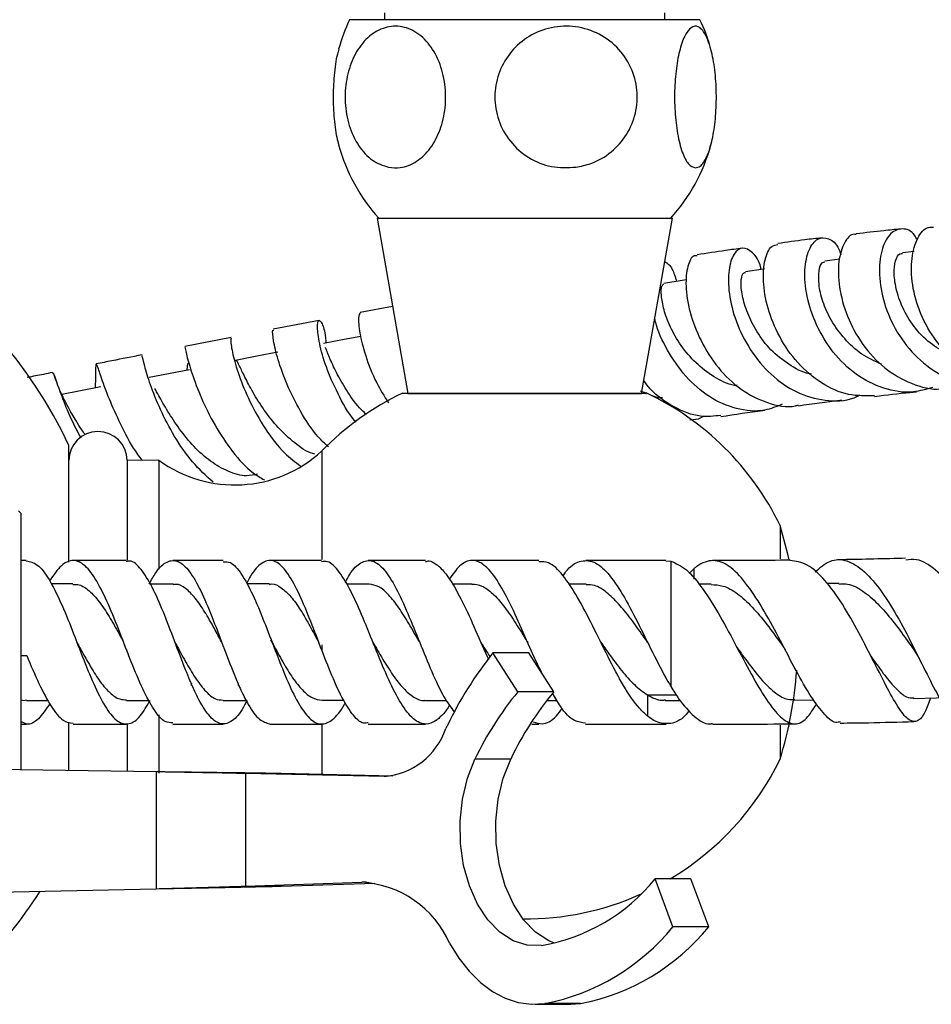
# Model space of a CAD drawing. Units: millimetres. Extents: x 5 to 995, y 5 to 995.
# Drawn here: x 559 to 598, y 187 to 229 of the extents above; entities that cross this region are included whole.
import ezdxf

# ---------------------------------------------------------------- set-up
doc = ezdxf.new("R2010")
doc.units = ezdxf.units.MM

msp = doc.modelspace()

# ---------------------------------------------------------------- linework, layer by layer
at = {"color": 7, "linetype": 'Continuous', "lineweight": 25}
for p, q in [((574.549, 229.494), (574.549, 229.194)), ((586.549, 229.194), (586.549, 229.494)), ((587.737, 229.194), (573.049, 229.194)), ((588.049, 229.194), (587.737, 229.194)), ((574.226, 220.694), (575.549, 213.194)), ((574.226, 220.694), (586.871, 220.694)), ((585.549, 213.194), (586.871, 220.694)), ((597.216, 219.271), (596.723, 219.219)), ((594.03, 218.942), (593.391, 218.861)), ((574.893, 216.915), (573.504, 216.654)), ((571.745, 216.32), (569.777, 215.941)), ((567.98, 215.592), (566, 215.205)), ((566.197, 214.21), (564.478, 213.871)), ((562.167, 213.858), (562.158, 213.427)), ((575.549, 213.194), (585.549, 213.194)), ((585.746, 213.2), (585.502, 213.293)), ((561.03, 205.976), (561.03, 210.967)), ((571.86, 210.73), (571.86, 206.078)), ((564.88, 210.34), (563.53, 210.328)), ((563.53, 210.328), (563.53, 206.057)), ((564.88, 210.34), (564.88, 205.666)), ((558.98, 208.065), (558.88, 208.165)), ((558.98, 208.065), (558.98, 197.073)), ((591.48, 207.54), (591.48, 206.111)), ((559.212, 206.04), (558.978, 206.04)), ((571.853, 206.04), (569.633, 206.04)), ((586.581, 206.022), (586.803, 206.015)), ((586.803, 206.015), (586.803, 200.644)), ((587.803, 205.696), (587.593, 205.489)), ((561.207, 205.035), (560.281, 205.035)), ((565.512, 205.028), (564.517, 205.028)), ((569.625, 205.035), (568.65, 205.035)), ((573.886, 205.026), (572.919, 205.026)), ((578.285, 205.031), (577.443, 205.031)), ((583.183, 205.032), (582.426, 205.032)), ((588.532, 205.026), (587.99, 205.026)), ((594.005, 205.063), (593.495, 205.053)), ((569.737, 202.526), (569.682, 202.637)), ((571.86, 202.435), (571.86, 202.204)), ((558.98, 201.969), (559.23, 201.969)), ((580.255, 200.418), (579.186, 202.081)), ((580.718, 202.081), (579.186, 202.081)), ((581.788, 200.418), (580.718, 202.081)), ((581.788, 200.418), (580.255, 200.418)), ((585.803, 200.285), (585.803, 199.381)), ((559.215, 200.046), (560.146, 200.046)), ((563.504, 200.053), (564.466, 200.053)), ((567.633, 200.046), (568.628, 200.046)), ((571.878, 200.055), (572.814, 200.055)), ((576.294, 200.05), (577.196, 200.05)), ((581.495, 200.049), (581.93, 200.049)), ((586.557, 200.05), (587.202, 200.05)), ((592.102, 200.059), (592.924, 200.074)), ((564.88, 199.434), (564.88, 196.929)), ((559.007, 199.04), (559.218, 199.04)), ((561.03, 197.044), (561.03, 199.114)), ((561.217, 199.04), (563.481, 199.04)), ((563.53, 199.041), (563.53, 197.009)), ((565.48, 199.04), (567.638, 199.04)), ((571.86, 199.021), (571.86, 196.879)), ((573.847, 199.04), (576.304, 199.04)), ((580.858, 199.04), (581.153, 199.04)), ((583.154, 199.04), (586.608, 199.04)), ((591.48, 198.994), (591.48, 197.54)), ((564.766, 196.992), (543.03, 197.299)), ((579.95, 197.542), (578.418, 197.542)), ((564.766, 196.992), (564.766, 191.991)), ((568.596, 196.917), (568.596, 192.101)), ((574.526, 196.787), (568.596, 196.917)), ((570.128, 196.917), (568.596, 196.917)), ((574.899, 196.813), (570.128, 196.917)), ((568.596, 192.101), (573.573, 192.264)), ((570.128, 192.101), (574.13, 192.232)), ((586.891, 190.359), (586.13, 192.407)), ((587.662, 192.407), (586.13, 192.407)), ((588.423, 190.359), (587.662, 192.407)), ((549.275, 191.665), (564.766, 191.991)), ((568.596, 192.101), (570.128, 192.101)), ((588.423, 190.359), (586.891, 190.359)), ((580.988, 187.04), (582.52, 187.04)), ((582.941, 187.069), (581.408, 187.069)), ((582.52, 187.04), (582.941, 187.069))]:
    msp.add_line(p, q, dxfattribs=at)
at = {"color": 8, "linetype": 'Continuous', "lineweight": 25}
for p, q in [((587.803, 205.244), (587.803, 205.696)), ((585.803, 200.285), (587.034, 200.285)), ((574.617, 196.787), (574.526, 196.787)), ((573.776, 192.264), (573.573, 192.264))]:
    msp.add_line(p, q, dxfattribs=at)
at = {"color": 7, "linetype": 'Continuous', "lineweight": 25, "flags": 128}
for points in [[(590.809, 218.52), (590.761, 218.513), (589.998, 218.404)], [(587.478, 218.054), (587.289, 218.024), (586.499, 217.9)], [(573.53, 215.633), (572.818, 215.496), (571.937, 215.327)], [(569.972, 214.961), (569.073, 214.785), (568.173, 214.609)], [(562.396, 213.474), (561.464, 213.291), (560.731, 213.147)], [(591.861, 206.069), (591.807, 206.315), (591.48, 207.54)], [(567.633, 206.04), (566.188, 206.04), (565.486, 206.04)], [(581.158, 206.04), (579.482, 206.04), (578.297, 206.04)], [(586.581, 206.04), (586.16, 206.04), (585.532, 206.04), (584.92, 206.04), (583.536, 206.04), (583.16, 206.04)], [(597.189, 200.13), (598.172, 200.168), (598.295, 200.172)], [(581.268, 189.559), (580.653, 189.568), (580.05, 189.758), (579.481, 190.124), (578.967, 190.653), (578.528, 191.323), (578.179, 192.112), (577.933, 192.99), (577.799, 193.925), (577.782, 194.882), (577.882, 195.827), (578.097, 196.724), (578.418, 197.542)], [(581.822, 189.66), (581.582, 189.758), (581.013, 190.124), (580.499, 190.653), (580.06, 191.323), (579.711, 192.112), (579.465, 192.99), (579.331, 193.925), (579.314, 194.882), (579.414, 195.827), (579.629, 196.724), (579.95, 197.542)], [(577.331, 189.653), (577.728, 189.015), (578.171, 188.454), (578.654, 187.978), (579.169, 187.595), (579.71, 187.309), (580.269, 187.124), (580.838, 187.044), (581.408, 187.069)]]:
    msp.add_lwpolyline(points, dxfattribs=at)
at = {"color": 7, "linetype": 'Continuous', "lineweight": 25}
for centre, radius, start, end in [((580.056, 225.882), 7.75, 154.7044, 164.704), ((581.042, 225.882), 7.75, 15.2437, 25.2956), ((580.056, 225.882), 7.75, 195.3446, 222.0274), ((581.042, 225.882), 7.75, 317.9726, 344.5935), ((543.03, 202.54), 19.875, 25.0876, 154.9124), ((580.549, 202.237), 12.15, 115.5254, 135.6512), ((580.549, 202.237), 12.15, 25.8791, 64.6841), ((562.28, 210.315), 1.25, 0.5729, 180), ((568.133, 214.775), 5.5, 233.7383, 312.6577), ((591.972, 191.872), 16.361, 141.3936, 154.2393), ((575.189, 202.54), 17.042, 342.9385, 355.9813), ((591.081, 191.474), 14.042, 140.4381, 154.3994), ((592.613, 191.474), 14.042, 140.4381, 154.3994), ((584.449, 195.454), 8.029, 153.9303, 154.9877), ((574.265, 199.852), 3.076, 274.876, 340.9806), ((580.549, 202.844), 12.15, 300.8019, 334.1209), ((573.329, 187.902), 4.369, 23.6255, 86.7938), ((579.906, 197.459), 8.016, 279.7823, 320.9371), ((543.03, 202.54), 19.875, 315.0054, 327.5867), ((580.549, 202.844), 12.15, 269.614, 294.0716), ((579.584, 196.321), 9.431, 281.1558, 320.7852), ((581.116, 196.321), 9.431, 281.1558, 320.7852)]:
    msp.add_arc(centre, radius, start, end, dxfattribs=at)
for points, knots in [([(574.715, 222.878), (574.479, 222.957), (574.007, 223.116), (573.414, 223.761), (573.003, 224.63), (572.824, 225.638), (572.888, 226.653), (573.177, 227.576), (573.662, 228.319), (574.3, 228.807), (575.031, 228.975), (575.774, 228.784), (576.43, 228.244), (576.912, 227.425), (577.166, 226.444), (577.177, 225.419), (576.954, 224.459), (576.526, 223.65), (575.93, 223.08), (575.295, 222.823), (574.884, 222.862), (574.715, 222.878)], [0, 0, 0, 0, 0.054327, 0.108694, 0.163065, 0.215753, 0.267322, 0.31865, 0.370619, 0.423951, 0.478954, 0.535189, 0.591424, 0.646366, 0.699545, 0.751373, 0.802678, 0.854361, 0.907212, 0.961704, 1, 1, 1, 1]), ([(582.735, 222.878), (582.385, 222.864), (581.687, 222.838), (580.694, 223.247), (579.893, 223.943), (579.383, 224.869), (579.215, 225.888), (579.385, 226.889), (579.867, 227.776), (580.612, 228.463), (581.556, 228.879), (582.606, 228.962), (583.641, 228.684), (584.52, 228.067), (585.129, 227.197), (585.405, 226.195), (585.337, 225.177), (584.948, 224.244), (584.278, 223.491), (583.497, 223.033), (582.952, 222.922), (582.735, 222.878)], [0, 0, 0, 0, 0.0553915, 0.1108004, 0.1664302, 0.2203926, 0.2727383, 0.3241661, 0.3755731, 0.4278187, 0.4815516, 0.5369301, 0.5932997, 0.6493198, 0.7038386, 0.7566292, 0.8082481, 0.8595649, 0.9114679, 0.9646938, 1, 1, 1, 1]), ([(587.856, 222.849), (587.755, 222.883), (587.553, 222.951), (587.281, 223.484), (587.077, 224.275), (586.965, 225.25), (586.953, 226.275), (587.039, 227.243), (587.212, 228.064), (587.455, 228.657), (587.748, 228.952), (588.059, 228.899), (588.35, 228.486), (588.581, 227.761), (588.724, 226.826), (588.767, 225.805), (588.71, 224.809), (588.563, 223.932), (588.339, 223.265), (588.091, 222.903), (587.924, 222.865), (587.856, 222.849)], [0, 0, 0, 0, 0.054913, 0.109858, 0.164896, 0.218191, 0.270088, 0.3214, 0.37303, 0.425782, 0.480157, 0.536036, 0.592444, 0.647987, 0.701824, 0.754079, 0.805475, 0.856913, 0.909244, 0.963094, 1, 1, 1, 1]), ([(572.594, 227.922), (572.571, 227.855), (572.473, 227.565), (572.377, 226.816), (572.329, 225.804), (572.391, 224.82), (572.487, 224.134), (572.576, 223.879), (572.592, 223.834)], [0, 0, 0, 0, 0.0684071, 0.296348, 0.5175874, 0.7351935, 0.9529776, 1, 1, 1, 1]), ([(596.63, 220.23), (596.395, 220.208), (595.782, 220.15), (595.138, 220.072), (594.74, 220.023)], [0, 0, 0, 0, 0.382859, 1, 1, 1, 1]), ([(597.35, 219.77), (597.312, 219.841), (597.141, 220.159), (596.71, 220.296), (596.202, 220.112), (595.822, 219.453), (595.679, 218.445), (595.844, 217.217), (596.355, 215.946), (597.191, 214.808), (598.295, 213.947), (599.559, 213.531), (600.557, 213.464), (601.051, 213.67), (601.137, 213.705)], [0, 0, 0, 0, 0.02738, 0.122948, 0.218482, 0.314115, 0.40981, 0.50527, 0.600517, 0.695722, 0.790722, 0.885399, 0.980008, 1, 1, 1, 1]), ([(601.717, 213.642), (601.296, 213.657), (600.442, 213.687), (599.244, 214.299), (598.241, 215.244), (597.519, 216.437), (597.125, 217.705), (597.066, 218.89), (597.296, 219.796), (597.665, 220.312), (597.944, 220.311), (598.045, 220.31)], [0, 0, 0, 0, 0.11258, 0.22788, 0.343337, 0.459422, 0.576488, 0.694432, 0.813016, 0.932431, 1, 1, 1, 1]), ([(593.278, 219.854), (593.034, 219.826), (592.419, 219.757), (591.768, 219.666), (591.375, 219.611)], [0, 0, 0, 0, 0.396008, 1, 1, 1, 1]), ([(598.002, 213.454), (597.731, 213.371), (597.05, 213.163), (595.899, 213.359), (594.706, 213.956), (593.706, 214.93), (592.988, 216.126), (592.584, 217.381), (592.497, 218.523), (592.688, 219.394), (593.079, 219.878), (593.547, 219.872), (593.927, 219.59), (594.056, 219.208), (594.084, 219.124)], [0, 0, 0, 0, 0.059877, 0.150742, 0.241646, 0.332712, 0.423832, 0.515033, 0.606555, 0.698295, 0.790053, 0.881908, 0.973931, 1, 1, 1, 1]), ([(594.741, 219.992), (594.708, 220.001), (594.516, 220.049), (594.206, 219.673), (593.952, 218.891), (593.972, 217.765), (594.309, 216.5), (594.97, 215.267), (595.922, 214.231), (597.081, 213.578), (598.042, 213.312), (598.557, 213.418), (598.658, 213.439)], [0, 0, 0, 0, 0.024735, 0.144912, 0.264963, 0.384582, 0.503786, 0.622097, 0.739298, 0.855736, 0.971621, 1, 1, 1, 1]), ([(589.857, 219.407), (589.622, 219.376), (588.995, 219.294), (588.337, 219.192), (587.925, 219.128)], [0, 0, 0, 0, 0.374435, 1, 1, 1, 1]), ([(590.665, 218.499), (590.66, 218.525), (590.589, 218.888), (590.291, 219.268), (589.872, 219.498), (589.481, 219.222), (589.253, 218.525), (589.259, 217.494), (589.556, 216.274), (590.166, 215.039), (591.058, 213.963), (592.172, 213.182), (593.399, 212.852), (594.348, 212.851), (594.803, 213.086), (594.883, 213.127)], [0, 0, 0, 0, 0.006806, 0.095548, 0.184535, 0.273476, 0.362408, 0.451397, 0.540199, 0.628732, 0.717209, 0.805542, 0.893595, 0.981505, 1, 1, 1, 1]), ([(595.521, 213.095), (595.149, 213.086), (594.368, 213.068), (593.221, 213.595), (592.197, 214.47), (591.41, 215.611), (590.915, 216.852), (590.722, 218.032), (590.805, 218.963), (591.059, 219.527), (591.291, 219.554), (591.383, 219.565)], [0, 0, 0, 0, 0.104022, 0.219022, 0.334148, 0.449958, 0.566644, 0.684126, 0.802359, 0.921541, 1, 1, 1, 1]), ([(586.544, 218.836), (586.658, 218.761), (586.855, 218.631), (586.989, 218.177), (587.046, 217.986)], [0, 0, 0, 0, 0.578099, 1, 1, 1, 1]), ([(587.931, 219.078), (587.884, 219.086), (587.716, 219.113), (587.503, 218.675), (587.408, 217.834), (587.58, 216.692), (588.044, 215.446), (588.792, 214.266), (589.78, 213.308), (590.923, 212.759), (591.795, 212.563), (592.222, 212.686), (592.266, 212.698)], [0, 0, 0, 0, 0.045097, 0.164881, 0.284458, 0.403438, 0.521909, 0.639501, 0.755995, 0.871667, 0.98688, 1, 1, 1, 1]), ([(595.815, 214.447), (595.526, 214.576), (594.939, 214.838), (594.217, 215.525), (593.649, 216.312), (593.274, 217.14), (593.118, 217.89), (593.13, 218.462), (593.241, 218.811), (593.35, 218.82), (593.391, 218.823)], [0, 0, 0, 0, 0.12764, 0.259252, 0.391145, 0.522983, 0.655157, 0.787886, 0.920699, 1, 1, 1, 1]), ([(598.754, 214.847), (598.494, 214.981), (597.942, 215.266), (597.255, 215.949), (596.74, 216.764), (596.444, 217.592), (596.334, 218.341), (596.399, 218.906), (596.56, 219.192), (596.681, 219.186), (596.721, 219.184)], [0, 0, 0, 0, 0.119953, 0.25507, 0.39034, 0.526009, 0.661997, 0.798069, 0.934467, 1, 1, 1, 1]), ([(592.816, 214.019), (592.785, 214.024), (592.442, 214.076), (591.833, 214.426), (591.058, 215.033), (590.467, 215.821), (590.064, 216.635), (589.836, 217.398), (589.787, 217.998), (589.866, 218.344), (589.959, 218.366), (589.998, 218.375)], [0, 0, 0, 0, 0.01284, 0.140516, 0.267911, 0.395448, 0.523399, 0.651524, 0.779815, 0.908448, 1, 1, 1, 1]), ([(589.648, 213.527), (589.607, 213.53), (589.259, 213.556), (588.633, 213.891), (587.856, 214.48), (587.217, 215.235), (586.751, 216.045), (586.485, 216.805), (586.381, 217.414), (586.397, 217.823), (586.469, 217.858), (586.5, 217.874)], [0, 0, 0, 0, 0.016977, 0.1426537, 0.2684718, 0.3944186, 0.5203619, 0.646581, 0.7733599, 0.9001439, 1, 1, 1, 1]), ([(573.327, 211.97), (573.306, 211.992), (572.989, 212.339), (572.531, 213.193), (572.016, 214.349), (571.741, 215.373), (571.655, 216.083), (571.719, 216.396), (571.866, 216.225), (572.002, 215.837), (572.033, 215.427), (572.04, 215.347)], [0, 0, 0, 0, 0.009267, 0.145184, 0.281535, 0.418114, 0.554798, 0.691881, 0.829233, 0.966484, 1, 1, 1, 1]), ([(573.506, 216.644), (573.474, 216.599), (573.407, 216.507), (573.462, 215.821), (573.71, 214.834), (574.117, 213.749), (574.535, 213.077), (574.711, 212.794)], [0, 0, 0, 0, 0.203485, 0.418564, 0.632734, 0.845335, 1, 1, 1, 1]), ([(591.574, 212.729), (591.324, 212.628), (590.696, 212.375), (589.598, 212.487), (588.429, 212.995), (587.4, 213.898), (586.631, 215.029), (586.206, 215.933), (586.124, 216.354), (586.115, 216.403)], [0, 0, 0, 0, 0.113465, 0.285875, 0.45843, 0.631113, 0.803806, 0.976792, 1, 1, 1, 1]), ([(572.145, 210.901), (571.997, 211.039), (571.541, 211.463), (570.927, 212.43), (570.342, 213.598), (569.961, 214.685), (569.772, 215.491), (569.739, 215.924), (569.776, 215.895), (569.788, 215.886)], [0, 0, 0, 0, 0.080502, 0.246266, 0.412875, 0.580781, 0.750191, 0.920723, 1, 1, 1, 1]), ([(567.988, 215.557), (567.974, 215.539), (567.944, 215.498), (568.028, 214.912), (568.289, 213.995), (568.753, 212.85), (569.418, 211.671), (570.164, 210.675), (570.718, 210.261), (570.946, 210.091)], [0, 0, 0, 0, 0.123387, 0.277696, 0.431713, 0.585731, 0.739416, 0.892546, 1, 1, 1, 1]), ([(566.008, 215.153), (566.005, 215.167), (565.994, 215.221), (566.063, 214.846), (566.279, 214.087), (566.676, 213.014), (567.26, 211.822), (568.018, 210.693), (568.756, 209.858), (569.24, 209.586), (569.404, 209.494)], [0, 0, 0, 0, 0.050309, 0.198073, 0.345712, 0.492521, 0.638121, 0.782762, 0.926433, 1, 1, 1, 1]), ([(573.776, 212.288), (573.703, 212.353), (573.392, 212.634), (572.959, 213.252), (572.51, 214.016), (572.208, 214.665), (572.055, 215.074), (572.023, 215.146), (572.018, 215.158)], [0, 0, 0, 0, 0.067018, 0.288833, 0.511203, 0.734298, 0.957396, 1, 1, 1, 1]), ([(564.166, 214.843), (563.738, 214.759), (563.089, 214.631), (562.427, 214.5), (562.202, 214.456)], [0, 0, 0, 0, 0.659419, 1, 1, 1, 1]), ([(567.206, 209.393), (566.906, 209.666), (566.302, 210.218), (565.534, 211.352), (564.924, 212.525), (564.501, 213.608), (564.258, 214.405), (564.167, 214.83), (564.175, 214.798), (564.177, 214.787)], [0, 0, 0, 0, 0.151316, 0.305448, 0.460006, 0.614795, 0.769751, 0.925203, 1, 1, 1, 1]), ([(571.569, 210.593), (571.538, 210.6), (571.238, 210.67), (570.688, 211.06), (569.982, 211.712), (569.379, 212.483), (568.893, 213.255), (568.55, 213.928), (568.33, 214.387), (568.219, 214.625), (568.188, 214.584), (568.18, 214.574)], [0, 0, 0, 0, 0.0154537, 0.1488855, 0.2823504, 0.4161917, 0.549914, 0.6839807, 0.8185814, 0.9533895, 1, 1, 1, 1]), ([(564.175, 210.334), (564.112, 210.415), (563.782, 210.837), (563.308, 211.74), (562.794, 212.851), (562.453, 213.775), (562.263, 214.369), (562.185, 214.513), (562.178, 214.33), (562.177, 213.965), (562.177, 213.858)], [0, 0, 0, 0, 0.035039, 0.182601, 0.331227, 0.481157, 0.632166, 0.783895, 0.936459, 1, 1, 1, 1]), ([(566.144, 214.491), (566.133, 214.482), (566.107, 214.461), (566.094, 214.346), (566.079, 214.208), (566.077, 214.186)], [0, 0, 0, 0, 0.393129, 0.903988, 1, 1, 1, 1]), ([(560.337, 214.088), (560.207, 214.062), (559.85, 213.991), (559.487, 213.92), (559.255, 213.875)], [0, 0, 0, 0, 0.362926, 1, 1, 1, 1]), ([(560.343, 214.05), (560.345, 214.063), (560.358, 214.133), (560.456, 213.818), (560.702, 213.129), (561.057, 212.217), (561.399, 211.561), (561.54, 211.292)], [0, 0, 0, 0, 0.053455, 0.310241, 0.566515, 0.822225, 1, 1, 1, 1]), ([(561.132, 212.368), (560.974, 212.656), (560.679, 213.194), (560.502, 213.698), (560.421, 213.932)], [0, 0, 0, 0, 0.535271, 1, 1, 1, 1]), ([(588.937, 212.25), (588.649, 212.219), (587.977, 212.146), (586.932, 212.574), (586.094, 213.148), (585.734, 213.623), (585.645, 213.741)], [0, 0, 0, 0, 0.244011, 0.568357, 0.892891, 1, 1, 1, 1]), ([(569.107, 209.738), (568.952, 209.705), (568.548, 209.617), (567.854, 209.827), (567.09, 210.264), (566.374, 210.904), (565.756, 211.669), (565.258, 212.431), (564.904, 213.057), (564.763, 213.309), (564.709, 213.406)], [0, 0, 0, 0, 0.0853295, 0.2231493, 0.3611796, 0.4988922, 0.6367, 0.7748898, 0.9133807, 1, 1, 1, 1]), ([(585.731, 213.194), (585.749, 213.194), (585.815, 213.194), (585.321, 213.194), (584.312, 213.194), (582.845, 213.194), (581.118, 213.194), (579.311, 213.194), (577.637, 213.194), (576.312, 213.194), (575.449, 213.194), (575.359, 213.194), (575.316, 213.194)], [0, 0, 0, 0, 0.040079, 0.145273, 0.250864, 0.35769, 0.465886, 0.57503, 0.684432, 0.79334, 0.901095, 1, 1, 1, 1]), ([(586.44, 213.001), (586.368, 213.003), (586.168, 213.008), (585.978, 213.1), (585.856, 213.158)], [0, 0, 0, 0, 0.360468, 1, 1, 1, 1]), ([(592.272, 212.668), (592.873, 212.752), (593.504, 212.841), (594.098, 212.907), (594.127, 212.911)], [0, 0, 0, 0, 0.951772, 1, 1, 1, 1]), ([(595.521, 213.068), (596.035, 213.13), (596.649, 213.204), (597.228, 213.257), (597.323, 213.266)], [0, 0, 0, 0, 0.837145, 1, 1, 1, 1]), ([(588.941, 212.201), (589.553, 212.296), (590.192, 212.395), (590.795, 212.474), (590.821, 212.478)], [0, 0, 0, 0, 0.9570145, 1, 1, 1, 1]), ([(561.73, 211.431), (561.681, 211.5), (561.453, 211.822), (561.254, 212.175), (561.133, 212.365), (561.115, 212.393)], [0, 0, 0, 0, 0.18771, 0.879376, 1, 1, 1, 1]), ([(587.609, 212.068), (587.78, 212.073), (587.991, 212.08), (588.171, 212.201), (588.206, 212.225)], [0, 0, 0, 0, 0.807517, 1, 1, 1, 1]), ([(596.853, 206.138), (595.948, 206.112), (594.978, 206.083), (594.001, 206.074), (593.937, 206.074)], [0, 0, 0, 0, 0.934042, 1, 1, 1, 1]), ([(559.212, 206.025), (559.369, 205.994), (559.695, 205.93), (560.185, 205.276), (560.683, 204.289), (561.178, 203.065), (561.669, 201.776), (562.159, 200.587), (562.644, 199.653), (563.129, 199.091), (563.611, 198.984), (564.073, 199.293), (564.374, 199.81), (564.515, 200.053)], [0, 0, 0, 0, 0.086655, 0.179688, 0.272529, 0.365208, 0.457742, 0.550128, 0.642413, 0.734566, 0.826646, 0.918628, 1, 1, 1, 1]), ([(565.48, 199.091), (565.374, 199.092), (565.108, 199.094), (564.68, 199.61), (564.195, 200.504), (563.707, 201.68), (563.218, 202.962), (562.724, 204.192), (562.228, 205.208), (561.728, 205.881), (561.224, 206.114), (560.718, 205.907), (560.378, 205.419), (560.209, 205.175)], [0, 0, 0, 0, 0.061497, 0.154912, 0.24843, 0.342019, 0.435737, 0.529561, 0.623525, 0.717639, 0.811911, 0.906381, 1, 1, 1, 1]), ([(563.487, 206.04), (563.156, 206.04), (562.397, 206.04), (561.638, 206.04), (561.211, 206.04)], [0, 0, 0, 0, 0.437145, 1, 1, 1, 1]), ([(568.657, 200.046), (568.589, 199.913), (568.36, 199.467), (567.974, 199.083), (567.495, 198.984), (567.019, 199.362), (566.622, 200.013), (566.384, 200.522), (566.302, 200.706), (566.298, 200.715), (566.297, 200.718), (566.296, 200.718), (566.296, 200.719), (566.296, 200.719), (566.296, 200.719), (566.296, 200.719), (566.296, 200.719), (566.296, 200.718), (566.295, 200.718), (566.295, 200.715), (566.293, 200.704), (566.293, 200.694), (566.291, 200.685), (566.291, 200.685), (566.29, 200.685), (566.29, 200.685), (566.29, 200.685), (566.29, 200.685), (566.29, 200.685), (566.29, 200.685), (566.29, 200.685), (566.289, 200.687), (566.288, 200.696), (566.287, 200.716), (566.287, 200.748), (566.285, 200.776), (566.284, 200.791), (566.283, 200.792), (566.283, 200.792), (566.283, 200.792), (566.283, 200.792), (566.283, 200.792), (566.283, 200.792), (566.283, 200.792), (566.283, 200.792), (566.282, 200.79), (566.281, 200.784), (566.28, 200.778), (566.28, 200.772), (566.279, 200.769), (566.279, 200.768), (566.279, 200.768), (566.278, 200.768), (566.278, 200.768), (566.278, 200.768), (566.278, 200.768), (566.278, 200.768), (566.278, 200.768), (566.278, 200.769), (566.276, 200.771), (566.271, 200.783), (566.251, 200.829), (566.171, 201.017), (565.936, 201.587), (565.556, 202.598), (565.079, 203.854), (564.601, 204.95), (564.123, 205.705), (563.751, 206.065), (563.539, 206.005), (563.487, 205.991)], [0, 0, 0, 0, 0.039062, 0.130639, 0.222114, 0.313569, 0.404983, 0.450186, 0.451594, 0.452298, 0.452386, 0.45243, 0.452437, 0.452441, 0.452445, 0.452448, 0.452453, 0.45246, 0.452487, 0.452612, 0.453108, 0.455089, 0.455151, 0.455182, 0.455197, 0.455205, 0.455209, 0.455212, 0.455216, 0.455223, 0.455244, 0.455341, 0.455725, 0.457257, 0.46032, 0.463383, 0.463767, 0.463791, 0.463799, 0.463803, 0.463807, 0.46381, 0.463814, 0.463821, 0.463843, 0.46394, 0.464329, 0.465104, 0.465492, 0.465686, 0.465783, 0.465793, 0.465803, 0.465806, 0.46581, 0.465814, 0.465818, 0.465826, 0.465862, 0.466, 0.466554, 0.468772, 0.477643, 0.513197, 0.60459, 0.696, 0.787431, 0.878882, 0.970375, 1, 1, 1, 1]), ([(564.473, 205.028), (564.566, 205.201), (564.821, 205.676), (565.237, 206.041), (565.718, 206.07), (566.198, 205.627), (566.677, 204.791), (567.155, 203.663), (567.631, 202.392), (567.989, 201.452), (568.196, 200.958), (568.25, 200.833), (568.267, 200.794), (568.274, 200.776), (568.277, 200.77), (568.278, 200.769), (568.278, 200.768), (568.278, 200.768), (568.278, 200.768), (568.278, 200.768), (568.278, 200.768), (568.278, 200.768), (568.278, 200.768), (568.279, 200.768), (568.279, 200.768), (568.279, 200.771), (568.28, 200.777), (568.281, 200.784), (568.282, 200.79), (568.283, 200.792), (568.283, 200.792), (568.283, 200.792), (568.283, 200.792), (568.283, 200.792), (568.283, 200.792), (568.283, 200.792), (568.283, 200.792), (568.283, 200.792), (568.284, 200.791), (568.284, 200.788), (568.285, 200.776), (568.287, 200.744), (568.287, 200.713), (568.289, 200.69), (568.289, 200.686), (568.29, 200.685), (568.29, 200.685), (568.29, 200.685), (568.29, 200.685), (568.29, 200.685), (568.29, 200.685), (568.29, 200.685), (568.29, 200.685), (568.291, 200.686), (568.292, 200.689), (568.293, 200.697), (568.294, 200.706), (568.295, 200.714), (568.295, 200.717), (568.296, 200.718), (568.296, 200.718), (568.296, 200.719), (568.296, 200.719), (568.296, 200.719), (568.296, 200.719), (568.296, 200.719), (568.296, 200.719), (568.296, 200.718), (568.297, 200.717), (568.299, 200.712), (568.307, 200.693), (568.342, 200.616), (568.479, 200.315), (568.768, 199.751), (569.181, 199.165), (569.489, 199.09), (569.637, 199.054)], [0, 0, 0, 0, 0.0530787, 0.1450683, 0.2369884, 0.3288065, 0.4205777, 0.5122839, 0.603953, 0.6955979, 0.7181994, 0.7238452, 0.726668, 0.7280794, 0.7282558, 0.728344, 0.7283882, 0.7284103, 0.7284184, 0.7284225, 0.7284259, 0.7284293, 0.7284335, 0.7284408, 0.7284643, 0.7285742, 0.7290106, 0.7298819, 0.7303177, 0.7303618, 0.7304011, 0.7304208, 0.730427, 0.730431, 0.7304343, 0.7304375, 0.7304421, 0.7304506, 0.7304872, 0.7306317, 0.7312072, 0.7335067, 0.7381045, 0.7386793, 0.7389669, 0.7390219, 0.7390336, 0.7390453, 0.7390494, 0.7390534, 0.7390569, 0.7390616, 0.7390703, 0.7391077, 0.7392553, 0.7398432, 0.7410175, 0.7416048, 0.7417517, 0.7417884, 0.7418068, 0.741813, 0.7418193, 0.741823, 0.7418267, 0.74183, 0.7418354, 0.7418491, 0.7419085, 0.7421442, 0.7430873, 0.7468595, 0.7619537, 0.8226851, 0.9142739, 1, 1, 1, 1]), ([(567.633, 205.989), (567.738, 205.992), (568.001, 206), (568.424, 205.499), (568.904, 204.619), (569.386, 203.452), (569.868, 202.173), (570.355, 200.939), (570.842, 199.911), (571.333, 199.225), (571.827, 198.959), (572.323, 199.188), (572.673, 199.569), (572.857, 199.928), (572.873, 199.959)], [0, 0, 0, 0, 0.0608432, 0.1535192, 0.2462103, 0.3389999, 0.4318483, 0.524768, 0.6178268, 0.7109567, 0.8042323, 0.8976572, 0.991204, 1, 1, 1, 1]), ([(573.847, 199.096), (573.78, 199.083), (573.549, 199.04), (573.153, 199.446), (572.662, 200.252), (572.174, 201.382), (571.688, 202.653), (571.205, 203.912), (570.723, 204.992), (570.243, 205.753), (569.766, 206.105), (569.288, 205.977), (568.911, 205.586), (568.694, 205.152), (568.635, 205.035)], [0, 0, 0, 0, 0.037434, 0.130759, 0.223976, 0.317018, 0.40995, 0.502789, 0.595494, 0.688153, 0.780729, 0.873235, 0.965724, 1, 1, 1, 1]), ([(577.328, 199.856), (577.287, 199.786), (577.154, 199.559), (576.978, 199.382), (576.832, 199.252), (576.773, 199.209), (576.759, 199.199), (576.755, 199.197), (576.754, 199.196), (576.754, 199.196), (576.754, 199.196), (576.754, 199.196), (576.754, 199.196), (576.754, 199.196), (576.754, 199.196), (576.754, 199.196), (576.753, 199.197), (576.752, 199.198), (576.751, 199.199), (576.75, 199.201), (576.75, 199.201), (576.75, 199.201), (576.75, 199.201), (576.75, 199.201), (576.749, 199.201), (576.749, 199.201), (576.749, 199.201), (576.749, 199.201), (576.749, 199.201), (576.748, 199.2), (576.747, 199.195), (576.745, 199.186), (576.747, 199.179), (576.742, 199.176), (576.742, 199.176), (576.742, 199.176), (576.742, 199.175), (576.742, 199.175), (576.742, 199.176), (576.742, 199.176), (576.741, 199.176), (576.74, 199.177), (576.739, 199.178), (576.738, 199.18), (576.737, 199.181), (576.736, 199.181), (576.736, 199.181), (576.736, 199.181), (576.736, 199.181), (576.736, 199.181), (576.736, 199.181), (576.735, 199.181), (576.735, 199.181), (576.732, 199.179), (576.723, 199.173), (576.683, 199.148), (576.524, 199.06), (576.193, 198.996), (575.716, 199.256), (575.185, 199.982), (574.66, 201.047), (574.14, 202.308), (573.625, 203.596), (573.116, 204.75), (572.61, 205.59), (572.189, 206.031), (571.938, 205.995), (571.853, 205.983)], [0, 0, 0, 0, 0.02155, 0.069054, 0.092745, 0.098662, 0.100142, 0.100511, 0.100558, 0.100581, 0.100589, 0.100594, 0.100599, 0.100603, 0.100611, 0.10063, 0.100707, 0.101013, 0.101622, 0.101774, 0.10185, 0.101888, 0.101907, 0.101913, 0.101918, 0.101923, 0.101928, 0.101939, 0.101974, 0.10214, 0.102798, 0.105427, 0.108058, 0.108108, 0.108133, 0.108141, 0.10815, 0.108157, 0.108164, 0.108175, 0.108206, 0.108335, 0.108845, 0.109354, 0.109609, 0.109641, 0.109652, 0.109662, 0.109669, 0.109676, 0.109685, 0.1097, 0.109763, 0.110013, 0.111011, 0.115003, 0.130978, 0.195263, 0.290499, 0.385726, 0.480689, 0.575368, 0.669809, 0.764049, 0.858031, 0.951855, 1, 1, 1, 1]), ([(572.869, 205.109), (572.928, 205.221), (573.15, 205.643), (573.539, 206.003), (574.033, 206.094), (574.532, 205.702), (575.036, 204.905), (575.541, 203.798), (576.053, 202.525), (576.57, 201.263), (577.062, 200.188), (577.384, 199.754), (577.532, 199.557)], [0, 0, 0, 0, 0.039168, 0.14713, 0.255299, 0.363605, 0.472097, 0.580827, 0.689725, 0.798902, 0.908331, 1, 1, 1, 1]), ([(576.297, 206.04), (575.867, 206.04), (575.06, 206.04), (574.245, 206.04), (573.86, 206.04), (573.852, 206.04)], [0, 0, 0, 0, 0.527222, 0.991073, 1, 1, 1, 1]), ([(576.297, 205.992), (576.35, 206.009), (576.491, 206.053), (576.635, 205.96), (576.729, 205.899), (576.733, 205.897), (576.735, 205.895), (576.735, 205.895), (576.736, 205.895), (576.736, 205.895), (576.736, 205.895), (576.736, 205.895), (576.736, 205.895), (576.737, 205.895), (576.738, 205.896), (576.739, 205.898), (576.74, 205.9), (576.741, 205.901), (576.742, 205.901), (576.742, 205.901), (576.742, 205.901), (576.742, 205.901), (576.742, 205.901), (576.742, 205.901), (576.743, 205.901), (576.743, 205.9), (576.744, 205.898), (576.745, 205.893), (576.746, 205.886), (576.747, 205.879), (576.748, 205.876), (576.749, 205.875), (576.749, 205.875), (576.749, 205.875), (576.749, 205.875), (576.749, 205.875), (576.75, 205.875), (576.75, 205.875), (576.75, 205.875), (576.75, 205.875), (576.751, 205.876), (576.752, 205.878), (576.753, 205.88), (576.754, 205.88), (576.754, 205.88), (576.754, 205.88), (576.754, 205.88), (576.754, 205.88), (576.754, 205.88), (576.754, 205.88), (576.754, 205.88), (576.755, 205.88), (576.758, 205.878), (576.768, 205.871), (576.809, 205.84), (576.974, 205.704), (577.316, 205.307), (577.814, 204.438), (578.374, 203.234), (578.77, 202.286), (578.982, 201.847), (579.003, 201.804)], [0, 0, 0, 0, 0.059164, 0.158495, 0.161588, 0.163135, 0.163315, 0.163496, 0.163516, 0.163533, 0.163547, 0.163561, 0.163584, 0.163641, 0.16386, 0.164731, 0.166467, 0.166634, 0.166679, 0.166707, 0.166725, 0.166739, 0.166753, 0.166773, 0.166809, 0.166963, 0.167572, 0.169993, 0.174831, 0.178614, 0.179561, 0.179798, 0.179839, 0.179854, 0.179869, 0.179878, 0.179888, 0.1799, 0.179923, 0.179999, 0.18036, 0.181794, 0.182511, 0.1826, 0.182631, 0.182644, 0.182656, 0.182665, 0.182675, 0.182689, 0.182718, 0.182855, 0.183402, 0.185589, 0.194335, 0.229335, 0.370247, 0.572475, 0.774856, 0.977964, 1, 1, 1, 1]), ([(581.317, 201.15), (581.182, 201.427), (580.853, 202.101), (580.342, 203.303), (579.779, 204.511), (579.315, 205.299), (578.997, 205.676), (578.851, 205.807), (578.79, 205.854), (578.77, 205.869), (578.761, 205.876), (578.756, 205.879), (578.755, 205.88), (578.754, 205.88), (578.754, 205.88), (578.754, 205.88), (578.754, 205.88), (578.754, 205.88), (578.754, 205.88), (578.754, 205.88), (578.753, 205.879), (578.752, 205.878), (578.751, 205.876), (578.75, 205.875), (578.75, 205.875), (578.75, 205.875), (578.75, 205.875), (578.75, 205.875), (578.749, 205.875), (578.749, 205.875), (578.749, 205.875), (578.749, 205.875), (578.748, 205.876), (578.747, 205.88), (578.746, 205.886), (578.745, 205.893), (578.744, 205.897), (578.744, 205.9), (578.743, 205.9), (578.743, 205.901), (578.742, 205.901), (578.742, 205.901), (578.742, 205.901), (578.742, 205.901), (578.742, 205.901), (578.742, 205.901), (578.741, 205.901), (578.741, 205.9), (578.739, 205.899), (578.739, 205.897), (578.737, 205.895), (578.736, 205.895), (578.736, 205.895), (578.736, 205.895), (578.736, 205.895), (578.736, 205.895), (578.736, 205.895), (578.735, 205.895), (578.735, 205.896), (578.733, 205.897), (578.724, 205.903), (578.687, 205.927), (578.542, 206.01), (578.223, 206.083), (577.787, 205.907), (577.465, 205.447), (577.32, 205.24)], [0, 0, 0, 0, 0.09655, 0.235215, 0.373201, 0.510638, 0.578367, 0.612143, 0.62058, 0.624799, 0.626908, 0.627963, 0.628094, 0.628106, 0.628117, 0.628124, 0.628131, 0.628137, 0.628148, 0.628178, 0.6283, 0.628785, 0.629751, 0.629864, 0.629977, 0.629991, 0.630001, 0.630008, 0.630015, 0.630023, 0.630036, 0.630074, 0.630249, 0.630943, 0.633713, 0.636483, 0.637867, 0.63856, 0.638733, 0.63882, 0.638863, 0.638878, 0.638893, 0.638902, 0.638912, 0.638925, 0.638948, 0.639027, 0.6394, 0.640883, 0.640976, 0.641023, 0.641038, 0.641054, 0.641064, 0.641074, 0.641086, 0.641107, 0.64119, 0.641517, 0.642824, 0.648052, 0.668971, 0.753074, 0.888877, 1, 1, 1, 1]), ([(585.803, 199.381), (585.688, 199.485), (585.342, 199.801), (584.775, 200.64), (584.115, 201.901), (583.458, 203.25), (582.812, 204.498), (582.183, 205.451), (581.633, 205.995), (581.293, 205.988), (581.158, 205.986)], [0, 0, 0, 0, 0.070231, 0.212059, 0.35348, 0.49342, 0.6329, 0.771713, 0.909368, 1, 1, 1, 1]), ([(582.189, 205.387), (582.226, 205.443), (582.457, 205.791), (582.895, 206.05), (583.501, 206.054), (584.114, 205.545), (584.733, 204.631), (585.371, 203.427), (586.018, 202.101), (586.497, 201.163), (586.759, 200.718), (586.803, 200.644)], [0, 0, 0, 0, 0.025122, 0.158264, 0.292354, 0.427211, 0.562437, 0.698185, 0.835068, 0.972676, 1, 1, 1, 1]), ([(586.803, 206.015), (587.023, 205.918), (587.475, 205.719), (588.18, 204.85), (588.914, 203.674), (589.631, 202.322), (590.323, 201.009), (590.976, 199.924), (591.573, 199.21), (592.112, 198.974), (592.601, 199.189), (592.9, 199.679), (593.041, 199.911)], [0, 0, 0, 0, 0.099609, 0.204147, 0.308742, 0.413182, 0.516224, 0.617923, 0.718149, 0.81647, 0.913385, 1, 1, 1, 1]), ([(594.051, 199.13), (593.989, 199.117), (593.758, 199.069), (593.324, 199.48), (592.728, 200.3), (592.084, 201.46), (591.412, 202.77), (590.712, 204.056), (589.998, 205.138), (589.296, 205.865), (588.609, 206.118), (588.108, 205.94), (587.842, 205.728), (587.803, 205.696)], [0, 0, 0, 0, 0.036965, 0.139145, 0.24173, 0.3454, 0.450038, 0.555221, 0.661222, 0.767872, 0.874414, 0.981284, 1, 1, 1, 1]), ([(591.907, 206.054), (591.335, 206.047), (590.231, 206.034), (589.125, 206.035), (588.592, 206.035)], [0, 0, 0, 0, 0.518153, 1, 1, 1, 1]), ([(597.919, 200.158), (597.842, 199.946), (597.661, 199.445), (597.373, 199.108), (597.009, 199.147), (596.585, 199.641), (596.091, 200.519), (595.509, 201.672), (594.854, 202.955), (594.147, 204.209), (593.399, 205.241), (592.639, 205.944), (592.15, 206.01), (591.907, 206.043)], [0, 0, 0, 0, 0.065206, 0.154036, 0.243159, 0.333292, 0.424718, 0.517311, 0.611688, 0.707695, 0.804796, 0.903012, 1, 1, 1, 1]), ([(592.976, 205.552), (593.186, 205.732), (593.627, 206.11), (594.334, 206.095), (595.085, 205.63), (595.839, 204.738), (596.56, 203.552), (597.239, 202.244), (597.853, 200.991), (598.382, 199.979), (598.811, 199.322), (599.044, 199.259), (599.151, 199.231)], [0, 0, 0, 0, 0.0942396, 0.1978181, 0.3011869, 0.404737, 0.5081801, 0.6108965, 0.7132215, 0.8149536, 0.9155865, 1, 1, 1, 1]), ([(596.855, 206.072), (597.008, 206.092), (597.423, 206.146), (598.139, 205.694), (598.947, 204.828), (599.717, 203.646), (600.407, 202.345), (600.979, 201.097), (601.428, 200.083), (601.763, 199.434), (601.994, 199.238), (602.151, 199.468), (602.255, 199.951), (602.305, 200.18)], [0, 0, 0, 0, 0.057579, 0.156308, 0.255501, 0.354084, 0.452022, 0.548821, 0.643736, 0.737054, 0.828687, 0.918654, 1, 1, 1, 1]), ([(561.206, 205.009), (561.278, 205.016), (561.494, 205.037), (561.851, 204.811), (562.278, 204.37), (562.703, 203.747), (563.068, 203.109), (563.291, 202.697), (563.374, 202.544)], [0, 0, 0, 0, 0.0982659, 0.2950571, 0.4916778, 0.6879529, 0.8839742, 1, 1, 1, 1]), ([(567.57, 202.553), (567.468, 202.746), (567.229, 203.197), (566.854, 203.853), (566.444, 204.458), (566.033, 204.869), (565.719, 205.044), (565.542, 205.011), (565.502, 205.004)], [0, 0, 0, 0, 0.148685, 0.347252, 0.545803, 0.744007, 0.942283, 1, 1, 1, 1]), ([(569.624, 205.018), (569.655, 205.025), (569.822, 205.064), (570.127, 204.892), (570.537, 204.523), (570.95, 203.941), (571.348, 203.252), (571.61, 202.763), (571.734, 202.532)], [0, 0, 0, 0, 0.044058, 0.239125, 0.434324, 0.629472, 0.824797, 1, 1, 1, 1]), ([(576.044, 202.552), (576.038, 202.563), (575.885, 202.826), (575.589, 203.354), (575.156, 204.04), (574.726, 204.591), (574.302, 204.963), (574.023, 205.003), (573.886, 205.022)], [0, 0, 0, 0, 0.008569, 0.208683, 0.408882, 0.608669, 0.807681, 1, 1, 1, 1]), ([(578.285, 205.033), (578.428, 205.019), (578.724, 204.991), (579.172, 204.654), (579.639, 204.128), (580.109, 203.447), (580.455, 202.884), (580.646, 202.58), (580.677, 202.53)], [0, 0, 0, 0, 0.181077, 0.376205, 0.570931, 0.766091, 0.961803, 1, 1, 1, 1]), ([(585.806, 202.543), (585.743, 202.633), (585.504, 202.975), (585.088, 203.561), (584.564, 204.205), (584.049, 204.694), (583.59, 204.999), (583.301, 205.003), (583.183, 205.004)], [0, 0, 0, 0, 0.070275, 0.2684022, 0.4669493, 0.6658437, 0.8634259, 1, 1, 1, 1]), ([(588.532, 205.006), (588.7, 205.001), (589.072, 204.989), (589.654, 204.653), (590.282, 204.082), (590.913, 203.313), (591.352, 202.71), (591.576, 202.406), (591.597, 202.378)], [0, 0, 0, 0, 0.166492, 0.369511, 0.572553, 0.775797, 0.979049, 1, 1, 1, 1]), ([(593.991, 205.028), (594.09, 205.039), (594.4, 205.072), (594.933, 204.823), (595.582, 204.294), (596.217, 203.572), (596.775, 202.828), (597.1, 202.36), (597.233, 202.167)], [0, 0, 0, 0, 0.091378, 0.284518, 0.47793, 0.671795, 0.865042, 1, 1, 1, 1]), ([(561.381, 202.534), (561.436, 202.433), (561.631, 202.076), (561.963, 201.478), (562.38, 200.819), (562.796, 200.349), (563.17, 200.084), (563.406, 200.079), (563.504, 200.077)], [0, 0, 0, 0, 0.076836, 0.273164, 0.468984, 0.664586, 0.860305, 1, 1, 1, 1]), ([(565.582, 202.531), (565.612, 202.475), (565.778, 202.163), (566.081, 201.599), (566.489, 200.931), (566.897, 200.412), (567.279, 200.087), (567.524, 200.073), (567.633, 200.066)], [0, 0, 0, 0, 0.0439415, 0.2429494, 0.4426145, 0.6423519, 0.8415428, 1, 1, 1, 1]), ([(569.729, 202.541), (569.745, 202.512), (569.899, 202.228), (570.192, 201.685), (570.609, 200.995), (571.029, 200.47), (571.449, 200.125), (571.731, 200.078), (571.872, 200.055)], [0, 0, 0, 0, 0.022408, 0.21772, 0.412901, 0.60827, 0.803997, 1, 1, 1, 1]), ([(574.034, 202.568), (574.178, 202.316), (574.468, 201.807), (574.907, 201.114), (575.352, 200.536), (575.802, 200.166), (576.115, 200.019), (576.277, 200.055), (576.288, 200.058)], [0, 0, 0, 0, 0.192879, 0.390637, 0.588767, 0.786972, 0.985737, 1, 1, 1, 1]), ([(578.668, 202.546), (578.799, 202.328), (578.933, 202.106), (579.068, 201.91), (579.071, 201.906)], [0, 0, 0, 0, 0.981069, 1, 1, 1, 1]), ([(583.805, 202.543), (583.804, 202.543), (583.803, 202.544), (583.802, 202.546), (583.802, 202.547)], [0, 0, 0, 0, 0.550319, 1, 1, 1, 1]), ([(583.804, 202.546), (583.92, 202.38), (584.214, 201.956), (584.691, 201.319), (585.24, 200.687), (585.615, 200.419), (585.803, 200.285)], [0, 0, 0, 0, 0.176455, 0.449222, 0.723571, 1, 1, 1, 1]), ([(589.601, 202.355), (589.783, 202.104), (590.167, 201.575), (590.733, 200.857), (591.291, 200.339), (591.748, 200.067), (592.015, 200.086), (592.114, 200.092)], [0, 0, 0, 0, 0.203549, 0.42842, 0.650673, 0.871298, 1, 1, 1, 1]), ([(591.598, 202.376), (591.616, 202.35), (591.648, 202.304), (591.68, 202.243), (591.695, 202.215)], [0, 0, 0, 0, 0.546179, 1, 1, 1, 1]), ([(559.23, 201.969), (559.405, 201.555), (559.755, 200.729), (560.273, 199.759), (560.762, 199.139), (561.074, 199.092), (561.217, 199.071)], [0, 0, 0, 0, 0.2607503, 0.5214148, 0.7814034, 1, 1, 1, 1]), ([(595.368, 201.943), (595.386, 201.916), (595.597, 201.616), (595.961, 201.102), (596.448, 200.527), (596.86, 200.168), (597.095, 200.161), (597.197, 200.158)], [0, 0, 0, 0, 0.0257795, 0.2873847, 0.5469524, 0.8035157, 1, 1, 1, 1]), ([(597.231, 202.173), (597.279, 202.101), (597.365, 201.971), (597.451, 201.804), (597.488, 201.73)], [0, 0, 0, 0, 0.55713, 1, 1, 1, 1]), ([(583.154, 199.081), (582.994, 199.097), (582.632, 199.134), (582.162, 199.623), (581.855, 200.165), (581.743, 200.362)], [0, 0, 0, 0, 0.334365, 0.758662, 1, 1, 1, 1]), ([(585.803, 200.285), (586.011, 200.171), (586.27, 200.03), (586.524, 200.068), (586.574, 200.075)], [0, 0, 0, 0, 0.803249, 1, 1, 1, 1]), ([(586.803, 200.644), (586.914, 200.463), (587.241, 199.929), (587.579, 199.593), (587.803, 199.371)], [0, 0, 0, 0, 0.33869, 1, 1, 1, 1]), ([(558.98, 200.084), (558.983, 200.082), (559.066, 200.034), (559.148, 200.056), (559.226, 200.077)], [0, 0, 0, 0, 0.03726, 1, 1, 1, 1]), ([(560.22, 199.91), (560.056, 199.671), (559.725, 199.191), (559.311, 198.961), (559.061, 199.103), (558.98, 199.15)], [0, 0, 0, 0, 0.399506, 0.805371, 1, 1, 1, 1]), ([(580.915, 199.136), (581.04, 199.093), (581.367, 198.982), (581.785, 199.214), (582.076, 199.6), (582.163, 199.715)], [0, 0, 0, 0, 0.303387, 0.793416, 1, 1, 1, 1]), ([(587.586, 199.616), (587.531, 199.541), (587.277, 199.201), (587.011, 199.122), (586.803, 199.059)], [0, 0, 0, 0, 0.217799, 1, 1, 1, 1]), ([(569.637, 199.04), (570.144, 199.04), (570.881, 199.04), (571.617, 199.04), (571.846, 199.04)], [0, 0, 0, 0, 0.688866, 1, 1, 1, 1]), ([(586.803, 199.059), (586.592, 199.054), (586.262, 199.045), (585.925, 199.291), (585.803, 199.381)], [0, 0, 0, 0, 0.636648, 1, 1, 1, 1]), ([(587.803, 199.371), (588.028, 199.194), (588.292, 198.986), (588.544, 199.059), (588.581, 199.07)], [0, 0, 0, 0, 0.8557195, 1, 1, 1, 1]), ([(588.581, 199.035), (588.622, 199.035), (588.972, 199.035), (590.023, 199.037), (591.152, 199.039), (591.97, 199.051), (592.087, 199.052)], [0, 0, 0, 0, 0.0355, 0.298899, 0.899771, 1, 1, 1, 1]), ([(594.052, 199.08), (594.456, 199.085), (595.509, 199.097), (596.557, 199.127), (597.203, 199.145)], [0, 0, 0, 0, 0.383677, 1, 1, 1, 1])]:
    msp.add_open_spline(points, degree=3, knots=knots, dxfattribs=at)
for points in [[(568.596, 196.917), (568.345, 196.924), (567.842, 196.936), (566.894, 196.955), (565.857, 196.973), (565.13, 196.985), (564.766, 196.992)], [(570.128, 196.917), (569.777, 196.924), (569.073, 196.936), (567.745, 196.955), (566.294, 196.973), (565.275, 196.985), (564.766, 196.992)], [(564.766, 191.991), (565.13, 192), (565.857, 192.019), (566.894, 192.046), (567.842, 192.074), (568.345, 192.092), (568.596, 192.101)], [(564.766, 191.991), (565.275, 192), (566.294, 192.019), (567.745, 192.046), (569.073, 192.074), (569.777, 192.092), (570.128, 192.101)]]:
    msp.add_open_spline(points, degree=3, dxfattribs=at)

doc.saveas('drawing.dxf')
